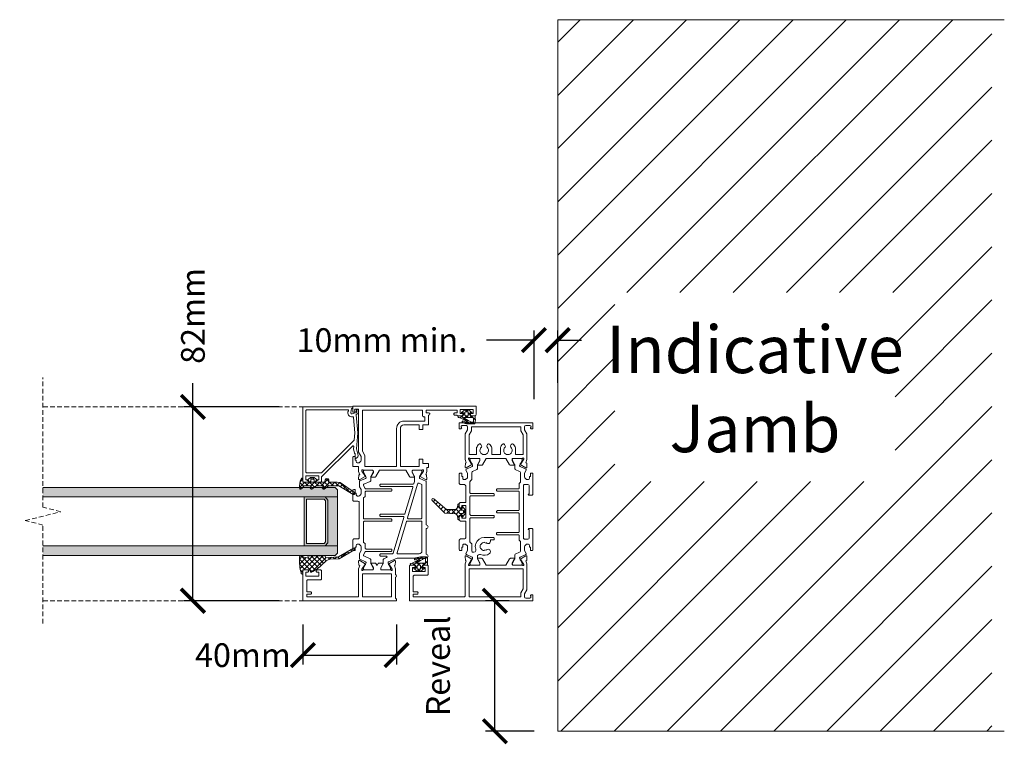
# Model space of a CAD drawing. Units: millimetres. Extents: x 10901 to 16378, y -7597 to -4358.
# Drawn here: x 15155 to 15570, y -7597 to -7292 of the extents above; entities that cross this region are included whole.
import ezdxf

# ---------------------------------------------------------------- set-up
doc = ezdxf.new("R2010")
doc.units = ezdxf.units.MM
doc.linetypes.add('Dash', pattern=[3, 2, -1])
doc.layers.get('0').update_dxf_attribs({"lineweight": 18})
doc.layers.add('ODC Product', color=7, linetype='Continuous', lineweight=15)
doc.layers.add('Z-060-M_DETAIL', color=7, linetype='Continuous', lineweight=13)
doc.styles.add('DIMENSIONS', font='arial.ttf', dxfattribs={"height": 25})
doc.dimstyles.new('ODC Standard Products', dxfattribs={"dimscale": 20, "dimtxt": 0.5, "dimasz": 0.5, "dimexe": 0.2, "dimexo": 0.5, "dimgap": 0.5, "dimtad": 0, "dimdec": 0, "dimrnd": 1, "dimdsep": 46, "dimtxsty": 'Standard', "dimblk": 'ARCHTICK', "dimcen": 0.59, "dimclrd": 256, "dimclre": 256, "dimclrt": 256, "dimadec": 0, "dimazin": 2, "dimtfac": 1, "dimtdec": 0, "dimtofl": 0, "dimtmove": 2, "dimatfit": 3, "dimfxl": 1, "dimtolj": 1, "dimtzin": 0, "dimarcsym": 0})

# ---------------------------------------------------------------- blocks, each defined once
blk = doc.blocks.new('SUK_DF1401', base_point=(-43.4, 33.4))
at = {"color": 7, "linetype": 'Continuous'}
for points in [[(-43.4, 85.441), (-43.4, 33.441), (-40.95, 33.441), (-40.95, 34.141, 0.681876), (-41.469964, 34.345, -0.681861), (-42.25, 34.651075), (-42.25, 36.440997, -0.414214), (-41.75, 36.940997), (-40.528714, 36.940997), (-38.79667, 35.941), (-27.894104, 35.941), (-26.557017, 36.375446), (-26.433263, 35.994573), (-24.734388, 35.935247, 0.087489), (-24.631213, 35.949747, 0.414214), (-24.438601, 36.327769, 0.05494), (-24.465638, 36.38768), (-25.861603, 38.750144, 0.35128), (-26.095593, 38.838611, 0.414219), (-26.224, 38.586593), (-26.193097, 38.491486), (-28.1, 37.240979), (-28.299995, 37.240976, -0.414219), (-28.6, 37.540976, -0.317837), (-28.4, 37.823818), (-28.4, 41.840979, -0.414208), (-28.100005, 42.140979), (-27.458798, 42.14099), (-25.9, 41.241018, 0.414208), (-25.7, 41.041021, 0.414214), (-25.5, 41.241021), (-25.5, 42.79979, 0.267962), (-25.75002, 43.232814), (-28.4, 44.762781), (-28.4, 53.11922), (-25.75, 54.649198, 0.267958), (-25.5, 55.082227), (-25.5, 56.640979, 0.414214), (-25.7, 56.840979, 0.414208), (-25.9, 56.640983), (-27.458798, 55.74101), (-28.100005, 55.741021, -0.414208), (-28.4, 56.041021), (-28.4, 60.058182, -0.317837), (-28.6, 60.341025, -0.414219), (-28.299995, 60.641025), (-28.1, 60.641021), (-26.193097, 59.390515), (-26.224, 59.295408, 0.414219), (-26.095593, 59.04339, 0.35128), (-25.861603, 59.131857), (-24.465638, 61.494321, 0.05494), (-24.438601, 61.554231, 0.414214), (-24.631213, 61.932253, 0.087489), (-24.734388, 61.946754), (-26.433263, 61.887428), (-26.557017, 61.506554), (-27.894104, 61.941), (-41.3, 61.941, -0.414214), (-41.8, 62.441), (-41.8, 83.841), (-40.6, 83.841), (-40.6, 82.341, 0.414214), (-40.1, 81.841, 0.414214), (-39.6, 82.341), (-39.6, 83.841), (-33.1, 83.841, -0.414214), (-32.6, 83.341), (-32.6, 78.041, 0.414214), (-32.1, 77.541), (-28.9, 77.541, 0.414214), (-28.4, 78.041), (-28.4, 79.391, 0.414214), (-28.9, 79.891, 0.414214), (-29.4, 79.391), (-29.4, 78.791), (-31.1, 78.791), (-31.1, 84.191), (-29.4, 84.191), (-29.4, 83.591, 0.414214), (-28.9, 83.091, 0.414214), (-28.4, 83.591), (-28.4, 84.941, 0.414214), (-28.9, 85.441), (-43.4, 85.441)], [(-3.5, 61.741017), (-8.3, 61.741017, -0.414237), (-8.6, 62.041041), (-8.6, 63.14105, -0.414214), (-8.3, 63.44105), (-8, 63.44105, 0.414217), (-7.5, 63.941055, 0.41421), (-8, 64.44105), (-9.3, 64.44105, 0.414214), (-9.8, 63.94105), (-9.8, 62.041017, -0.414214), (-10.1, 61.741017), (-16.847506, 61.741017, -0.414214), (-17.347506, 62.241017), (-17.347506, 63.941055, 0.414214), (-17.847506, 64.441055), (-21.850006, 64.441055, 0.414214), (-22.250006, 64.041055), (-22.250005, 63.441017), (-20.74603, 63.441017), (-20.74603, 62.941017), (-20.052501, 62.941017, -0.414214), (-19.552501, 62.441017), (-19.552501, 61.954255, -0.176337), (-19.669491, 61.632846), (-20.100136, 61.119623, -0.221705), (-20.483179, 60.941017), (-22.250006, 60.941023), (-23.468557, 61.644554), (-23.648126, 61.644554, 0.296214), (-23.922189, 61.466575), (-25.011921, 59.018996, -0.296213), (-25.285985, 58.841017), (-25.405256, 58.841017, -0.131652), (-26.005256, 59.001787), (-26.6, 59.345162), (-27.562436, 59.900825, 0.131652), (-27.712436, 59.941017), (-28, 59.941017, 0.414214), (-28.4, 59.541017), (-28.4, 56.141017, 0.414214), (-28, 55.741017), (-27.712436, 55.741017, 0.131652), (-27.562436, 55.781209), (-26.6, 56.336872), (-26.005256, 56.680248, -0.131652), (-25.405256, 56.841017), (-24.856576, 56.841017, -0.540573), (-23.940058, 55.441024, 0.270044), (-23.503115, 51.69105, 0.236068), (-22.703115, 51.29105, 0.414214), (-21.703115, 52.29105, 0.162278), (-21.903115, 52.89105, -0.029985), (-22.01866, 53.06605), (-21.888756, 53.14105, -0.131652), (-22.103115, 53.94105), (-22.253115, 53.94105, -0.131652), (-22.01866, 54.81605), (-21.888756, 54.74105, -0.131652), (-21.303115, 55.32669), (-21.378115, 55.456594, -0.267949), (-19.628115, 55.456594), (-19.703115, 55.32669, -0.131652), (-19.117475, 54.74105), (-18.987571, 54.81605, -0.131652), (-18.753115, 53.94105), (-18.903115, 53.94105, -0.131652), (-19.117475, 53.14105), (-18.987571, 53.06605, -0.029985), (-19.103115, 52.89105, 0.162278), (-19.303115, 52.29105, 0.414214), (-18.303115, 51.29105), (-17.753115, 51.29105), (-17.753115, 50.041153, 0.414214), (-17.453115, 49.741153), (-17.053115, 49.741153, 0.414214), (-16.753115, 50.041153), (-16.753115, 53.94105, 0.318982), (-19.267821, 57.481748, 0.164342), (-21.66801, 57.50553, -0.645825), (-22.896931, 58.851986, -0.291682), (-22.443614, 59.141023), (-19.550547, 59.141014, 0.221696), (-19.320733, 59.248178), (-18.829292, 59.833854, -0.221714), (-18.599456, 59.941017), (-8.7, 59.941017, -0.414214), (-8.4, 59.641017), (-8.4, 50.041153, 0.414214), (-8.1, 49.741153), (-7.7, 49.741153, 0.414214), (-7.4, 50.041153), (-7.4, 59.641017, -0.414237), (-7.099976, 59.941017), (0.503115, 59.941017, -0.414214), (0.803115, 59.641017), (0.803115, 50.041153, 0.414237), (1.103139, 49.741153), (1.503115, 49.741153, 0.414214), (1.803115, 50.041153), (1.803115, 59.641017, -0.414214), (2.103115, 59.941017), (6.799479, 59.941017, -0.221695), (7.029292, 59.833854), (7.520733, 59.248178, 0.221696), (7.750547, 59.141014), (10.643614, 59.141023, -0.296214), (11.100388, 58.844392), (11.913106, 57.018996, 0.296214), (12.18717, 56.841017), (13.605256, 56.841017, -0.131652), (14.205256, 56.680248), (15.762436, 55.781209, 0.131652), (15.912436, 55.741017), (16.2, 55.741017, 0.414214), (16.6, 56.141017), (16.6, 59.541017, 0.414214), (16.2, 59.941017), (15.912436, 59.941017, 0.131671), (15.762417, 59.900814), (14.205256, 59.001787, -0.131655), (13.605243, 58.841017), (13.485985, 58.841017, -0.296214), (13.211921, 59.018996), (12.122189, 61.466575, 0.296226), (11.848112, 61.644554), (11.668557, 61.644554), (10.450006, 60.941023), (8.68316, 60.941017, -0.221696), (8.300136, 61.119623), (7.869479, 61.632861, -0.176327), (7.752501, 61.954255), (7.752501, 62.441017, -0.414214), (8.252501, 62.941017), (8.94603, 62.941017), (8.94603, 63.441017), (10.450005, 63.441017), (10.450006, 64.041055, 0.414214), (10.050006, 64.441055), (6.047506, 64.441055, 0.414214), (5.547506, 63.941055), (5.547506, 62.241017, -0.414214), (5.047506, 61.741017), (-1.7, 61.741017, -0.414237), (-2, 62.041041), (-2, 63.941055, 0.414214), (-2.5, 64.441055), (-3.8, 64.441055, 0.414214), (-4.3, 63.941055, 0.414214), (-3.8, 63.441055), (-3.5, 63.441055, -0.414214), (-3.2, 63.141055), (-3.2, 62.041017, -0.414214), (-3.5, 61.741017)], [(31.6, 33.441), (31.6, 64.441), (29.149999, 64.441), (29.149999, 63.740943, 0.414214), (29.449999, 63.440943, 0.208759), (29.669999, 63.536982, -0.208759), (29.999999, 63.681041, -0.414214), (30.449999, 63.231041), (30.449999, 61.441004, -0.414214), (29.949999, 60.941004), (28.728714, 60.941004), (26.99667, 61.941), (16.094104, 61.941), (14.757017, 61.506554), (14.633263, 61.887428), (12.934388, 61.946754, 0.087489), (12.831213, 61.932253, 0.414214), (12.638601, 61.554231, 0.05494), (12.665638, 61.494321), (14.061603, 59.131857, 0.35128), (14.295593, 59.04339, 0.414219), (14.424, 59.295408), (14.393097, 59.390515), (16.3, 60.641021), (16.499995, 60.641025, -0.414219), (16.8, 60.341025, -0.317837), (16.6, 60.058182), (16.6, 56.041021, -0.414208), (16.300005, 55.741021), (15.658798, 55.74101), (14.1, 56.640983, 0.414208), (13.9, 56.840979, 0.414214), (13.7, 56.640979), (13.7, 55.08221, 0.267949), (13.95, 54.649198), (16.6, 53.11922), (16.6, 44.762781), (13.95, 43.232803, 0.267949), (13.7, 42.79979), (13.7, 41.241021, 0.414214), (13.9, 41.041021, 0.414208), (14.1, 41.241018), (15.658798, 42.14099), (16.300005, 42.140979, -0.414232), (16.6, 41.840955), (16.6, 37.823818, -0.317837), (16.8, 37.540976, -0.414219), (16.499995, 37.240976), (16.3, 37.240979), (14.393097, 38.491486), (14.424, 38.586593, 0.414219), (14.295593, 38.838611, 0.35128), (14.061603, 38.750144), (12.665638, 36.38768, 0.05494), (12.638601, 36.327769, 0.414214), (12.831213, 35.949747, 0.087489), (12.934388, 35.935247), (14.633263, 35.994573), (14.757017, 36.375446), (16.094104, 35.941), (26.99667, 35.941), (28.728714, 36.940997), (29.950004, 36.940997, -0.414214), (30.450004, 36.440995), (30.449999, 34.650903, -0.414213), (29.999999, 34.200903, -0.208759), (29.669999, 34.344962, 0.208759), (29.449999, 34.441001, 0.414214), (29.149999, 34.141001), (29.149999, 33.441), (31.6, 33.441)], [(30, 59.341001), (30, 38.540999), (28.3, 38.540999), (26.567951, 37.541), (18.2, 37.541), (18.2, 40.741), (21.148913, 40.741, 0.133082), (22.607288, 41.758788, 0.465926), (22.473863, 42.512715), (21.944222, 42.818503, 0.351391), (21.325913, 42.723645, -2.56779), (21.325913, 45.158356, 0.351391), (21.944222, 45.063498), (22.473863, 45.369286, 0.465926), (22.607288, 46.123212, 0.133082), (21.148913, 47.141), (18.2, 47.141), (18.2, 50.741), (21.148913, 50.741, 0.133082), (22.607288, 51.758788, 0.465926), (22.473863, 52.512715), (21.944222, 52.818503, 0.351391), (21.325913, 52.723645, -2.56779), (21.325913, 55.158356, 0.351391), (21.944222, 55.063498), (22.473863, 55.369286, 0.465926), (22.607288, 56.123212, 0.133082), (21.148913, 57.141), (18.2, 57.141), (18.2, 60.341), (26.567951, 60.341), (28.3, 59.341001), (30, 59.341001)], [(-16.9, 37.4), (5.1, 37.4, -0.414214), (5.6, 36.9), (5.6, 35.497021, -0.382573), (5.154503, 35), (1.6, 35), (1.6, 35.15, 0.414214), (1.35, 35.4, 0.414083), (1.1, 35.150111), (1.1, 33.9, 0.414214), (1.6, 33.4), (10.050006, 33.4, 0.414214), (10.450006, 33.8), (10.450005, 34.400038), (8.94603, 34.400038), (8.94603, 34.900038), (8.252501, 34.900038, -0.414214), (7.752501, 35.400038), (7.752501, 35.8868, -0.176337), (7.869491, 36.208209), (8.300137, 36.721432, -0.221559), (8.682899, 36.900038), (10.450006, 36.900032), (11.668557, 36.196501), (11.848126, 36.196501, 0.296214), (12.122189, 36.37448), (13.211921, 38.822059, -0.296214), (13.485985, 39.000038), (13.605256, 39.000038, -0.131652), (14.205256, 38.839268), (14.8, 38.495893), (15.762436, 37.94023, 0.131652), (15.912436, 37.900038), (16.2, 37.900038, 0.414214), (16.6, 38.300038), (16.6, 41.700038, 0.414214), (16.2, 42.100038), (15.912436, 42.100038, 0.131652), (15.762436, 42.059846), (14.8, 41.504183), (14.205256, 41.160807, -0.131655), (13.605243, 41.000038), (12.18717, 41.000038, 0.296225), (11.913101, 40.822048), (11.100388, 38.996664, -0.296214), (10.643614, 38.700032), (6.602652, 38.70004), (6.102704, 39.199965), (4.103114, 39.19998, -0.414235), (3.803115, 39.500003), (3.803115, 48.40024, 0.414237), (3.503092, 48.70024), (3.103115, 48.70024, 0.414214), (2.803115, 48.40024), (2.803115, 39.499988, -0.414215), (2.503114, 39.199988), (-5.100001, 39.200026, -0.414212), (-5.4, 39.500026), (-5.4, 48.40024, 0.414237), (-5.700024, 48.70024), (-6.1, 48.70024, 0.414214), (-6.4, 48.40024), (-6.4, 39.500032, -0.414214), (-6.7, 39.200032), (-14.303115, 39.200032, -0.414237), (-14.603115, 39.500055), (-14.603115, 48.40024, 0.414237), (-14.903139, 48.70024), (-15.303115, 48.70024, 0.414214), (-15.603115, 48.40024), (-15.603115, 39.499978, -0.414215), (-15.903117, 39.199978), (-17.899961, 39.200001), (-18.403115, 38.70004), (-22.443614, 38.700032, -0.296214), (-22.900388, 38.996664), (-23.713106, 40.822059, 0.296214), (-23.98717, 41.000038), (-25.405256, 41.000038, -0.131652), (-26.005256, 41.160807), (-27.562436, 42.059846, 0.131652), (-27.712436, 42.100038), (-28, 42.100038, 0.414214), (-28.4, 41.700038), (-28.4, 38.300038, 0.414214), (-28, 37.900038), (-27.712436, 37.900038, 0.131665), (-27.562423, 37.940238), (-26.005256, 38.839268, -0.131652), (-25.405256, 39.000038), (-25.285985, 39.000038, -0.296214), (-25.011921, 38.822059), (-23.922189, 36.37448, 0.296237), (-23.648099, 36.196501), (-23.468557, 36.196501), (-22.250006, 36.900032), (-20.48316, 36.900038, -0.221706), (-20.100124, 36.721417), (-19.669479, 36.208194, -0.176327), (-19.552501, 35.8868), (-19.552501, 35.400038, -0.414214), (-20.052501, 34.900038), (-20.74603, 34.900038), (-20.74603, 34.400038), (-22.250005, 34.400038), (-22.250006, 33.8, 0.414214), (-21.850006, 33.4), (-16.73415, 33.4), (-13.4, 33.4, 0.414214), (-12.9, 33.9), (-12.9, 35.150111, 0.999778), (-13.4, 35.15), (-13.4, 35), (-16.954503, 35, -0.382573), (-17.4, 35.497021), (-17.4, 36.9, -0.414214), (-16.9, 37.4)]]:
    blk.add_lwpolyline(points, format="xyb", close=True, dxfattribs=at)
blk.add_lwpolyline([(-41.8, 38.540999), (-41.8, 60.341), (-30, 60.341), (-30, 37.541), (-38.367951, 37.541), (-40.1, 38.540999), (-41.8, 38.540999)], close=True, dxfattribs=at)
blk = doc.blocks.new('SUK_DF1430', base_point=(-17.999995, -20.199871))
at = {"color": 7, "linetype": 'Continuous'}
for points in [[(-17.999995, 52.799997), (-17.999995, 13.299917), (-17.499994, 13.299919, 0.414221), (-16.999995, 13.799933), (-7.999995, 13.799933, 0.999982), (-6.999995, 13.799933), (-4.494099, 13.799933), (-3.157012, 14.234379), (-3.033259, 13.853505), (-1.334383, 13.794179, 0.087489), (-1.231208, 13.80868, 0.414214), (-1.038596, 14.186702, 0.05494), (-1.065633, 14.246612), (-2.461598, 16.609076, 0.35128), (-2.695588, 16.697544, 0.414219), (-2.823995, 16.445525), (-2.793093, 16.350418), (-4.699995, 15.099912), (-4.89999, 15.099908, -0.414219), (-5.199995, 15.399908, -0.317837), (-4.999995, 15.682751), (-4.999995, 19.699912, -0.414208), (-4.7, 19.999912), (-4.058793, 19.999923), (-2.499995, 19.09995, 0.414208), (-2.299995, 18.899954, 0.414214), (-2.099995, 19.099954), (-2.099995, 20.658723, 0.267949), (-2.349995, 21.091735), (-3.143672, 21.549965), (-2.349995, 22.008195, 0.267949), (-2.099995, 22.441207), (-2.099995, 23.999976, 0.414214), (-2.299995, 24.199976, 0.414208), (-2.499995, 23.99998), (-4.058793, 23.100007), (-4.7, 23.100018, -0.414208), (-4.999995, 23.400018), (-4.999995, 27.417179, -0.317837), (-5.199995, 27.700022, -0.414219), (-4.89999, 28.000022), (-4.699995, 28.000018), (-2.793093, 26.749512), (-2.823995, 26.654405, 0.414219), (-2.695588, 26.402387, 0.35128), (-2.461598, 26.490854), (-1.065633, 28.853318, 0.05494), (-1.038596, 28.913228, 0.414214), (-1.231208, 29.29125, 0.087489), (-1.334383, 29.305751), (-3.033259, 29.246425), (-3.157012, 28.865551), (-4.494099, 29.299997), (-16.399995, 29.299997), (-16.399995, 51.199997), (-15.199995, 51.199997), (-15.199995, 49.699997, 0.414214), (-14.699995, 49.199997, 0.414214), (-14.199995, 49.699997), (-14.199995, 51.199997), (-9.699995, 51.199997, -0.414214), (-9.199995, 50.699997), (-9.199995, 45.399997, 0.414214), (-8.699995, 44.899997), (-5.499995, 44.899997, 0.414214), (-4.999995, 45.399997), (-4.999995, 46.749997, 0.414214), (-5.499995, 47.249997, 0.414214), (-5.999995, 46.749997), (-5.999995, 46.149997), (-7.699995, 46.149997), (-7.699995, 51.549997), (-5.999995, 51.549997), (-5.999995, 50.949997, 0.414214), (-5.499995, 50.449997, 0.414214), (-4.999995, 50.949997), (-4.999995, 52.299997, 0.414214), (-5.499995, 52.799997), (-17.999995, 52.799997)], [(23.44751, 29.100015), (8.552499, 29.100015, -0.414214), (8.052499, 29.600015), (8.052499, 31.300053, 0.414214), (7.552499, 31.800053), (3.549999, 31.800053, 0.414214), (3.149999, 31.400053), (3.15, 30.800015), (4.653975, 30.800015), (4.653975, 30.300015), (5.347504, 30.300015, -0.414214), (5.847504, 29.800015), (5.847504, 29.313253, -0.176327), (5.730526, 28.991859), (5.299868, 28.478621, -0.221696), (4.916844, 28.300015), (3.149999, 28.300021), (1.931448, 29.003552), (-0.248121, 29.003552, 0.296214), (-0.522184, 28.825573), (-1.611917, 26.377994, -0.296213), (-1.88598, 26.200015), (-2.005251, 26.200015, -0.131652), (-2.605251, 26.360785), (-3.199995, 26.70416), (-4.162431, 27.259823, 0.131652), (-4.312431, 27.300015), (-4.599995, 27.300015, 0.414214), (-4.999995, 26.900015), (-4.999995, 23.500015, 0.414214), (-4.599995, 23.100015), (-4.312431, 23.100015, 0.131652), (-4.162431, 23.140207), (-3.199995, 23.69587), (-2.605251, 24.039246, -0.131652), (-2.005251, 24.200015), (-0.587165, 24.200015, 0.296214), (-0.313102, 24.377994), (0.912507, 27.130757, -0.445229), (1.336571, 27.268544), (2.65, 26.510235, -0.267949), (2.8, 26.250428), (2.8, 15.601102, 0.414214), (3.1, 15.301102), (3.5, 15.301102, 0.414214), (3.8, 15.601102), (3.8, 26.200015, -0.414214), (4.1, 26.500015), (5.849458, 26.500012, 0.221696), (6.079272, 26.607176), (6.570713, 27.192852, -0.221709), (6.800543, 27.300015), (15.200005, 27.300015, -0.414214), (15.500005, 27.000015), (15.500005, 15.601102, 0.414214), (15.800005, 15.301102), (16.200005, 15.301102, 0.414214), (16.500005, 15.601102), (16.500005, 27.000015, -0.414214), (16.800005, 27.300015), (25.199484, 27.300015, -0.221695), (25.429297, 27.192852), (25.920738, 26.607176, 0.221696), (26.150552, 26.500012), (27.900009, 26.500015, -0.414214), (28.20001, 26.200015), (28.20001, 15.601102, 0.414214), (28.50001, 15.301102), (28.90001, 15.301102, 0.414214), (29.20001, 15.601102), (29.20001, 26.250428, -0.267949), (29.35001, 26.510235), (30.663439, 27.268544, -0.445229), (31.087502, 27.130757), (32.313111, 24.377994, 0.296214), (32.587175, 24.200015), (34.005261, 24.200015, -0.131652), (34.605261, 24.039246), (36.162441, 23.140207, 0.131652), (36.312441, 23.100015), (36.600005, 23.100015, 0.414214), (37.000005, 23.500015), (37.000005, 26.900015, 0.414214), (36.600005, 27.300015), (36.312441, 27.300015, 0.131652), (36.162441, 27.259823), (34.605261, 26.360785, -0.131652), (34.005261, 26.200015), (33.88599, 26.200015, -0.296214), (33.611926, 26.377994), (32.522194, 28.825573, 0.296214), (32.24813, 29.003552), (30.068562, 29.003552), (28.850011, 28.300021), (27.083165, 28.300015, -0.221696), (26.700141, 28.478621), (26.269484, 28.991859, -0.176327), (26.152506, 29.313253), (26.152506, 29.800015, -0.414214), (26.652506, 30.300015), (27.346035, 30.300015), (27.346035, 30.800015), (28.85001, 30.800015), (28.850011, 31.400053, 0.414214), (28.450011, 31.800053), (24.44751, 31.800053, 0.414214), (23.94751, 31.300053), (23.94751, 29.600015, -0.414214), (23.44751, 29.100015)], [(64.000005, -20.199871), (64.000005, 31.80013), (61.550004, 31.800129), (61.550004, 31.100129, 0.68194), (62.070004, 30.896168, -0.68194), (62.850004, 30.590227), (62.850004, 30.300185), (62.850004, 29.300132), (44.582049, 29.300132), (42.850005, 28.300135), (41.123382, 28.300129, -0.221696), (40.663754, 28.514457), (40.266979, 28.987314, -0.176327), (40.150001, 29.308708), (40.150001, 29.800129, -0.414214), (40.650001, 30.300129), (41.346029, 30.300129), (41.346029, 30.800129), (42.850004, 30.800129), (42.850005, 31.400128, 0.414214), (42.450005, 31.800129), (38.600005, 31.800129), (38.600005, 29.300007), (36.494119, 29.300007), (35.157042, 28.865564), (35.033268, 29.246502), (33.334393, 29.305828, 0.592592), (33.065707, 28.853287), (34.454243, 26.503395, 0.367185), (34.692925, 26.403226, 0.414219), (34.82327, 26.654247), (34.793102, 26.749589), (36.700005, 28.000096), (36.9, 28.0001, -0.414219), (37.200005, 27.7001, -0.317837), (37.000005, 27.417257), (37.000005, 23.400096, -0.414208), (36.70001, 23.100096), (36.058803, 23.100084), (34.500005, 24.000057, 0.414208), (34.300005, 24.200053, 0.414214), (34.100005, 24.000053), (34.100005, 22.441211, 0.267949), (34.350005, 22.008198), (37.000005, 20.47822), (37.000005, 9.422009), (34.350005, 7.892031, 0.267949), (34.100005, 7.459019), (34.100005, 5.900176, 0.414214), (34.300005, 5.700176, 0.414208), (34.500005, 5.900173), (36.058803, 6.800145), (36.70001, 6.800134, -0.414208), (37.000005, 6.500134), (37.000005, 2.482973, -0.317837), (37.200005, 2.20013, -0.414219), (36.9, 1.90013), (36.700005, 1.900134), (34.793102, 3.15064), (34.82327, 3.245983, 0.414219), (34.692925, 3.497004, 0.367185), (34.454243, 3.396835), (33.065707, 1.046942, 0.592592), (33.334393, 0.594401), (35.033268, 0.653727), (35.157045, 1.034672), (36.49412, 0.60023), (38.250005, 0.60023), (38.250005, -0.199871), (39.850005, -0.199871), (39.850005, 2.200129), (41.725005, 2.200129), (41.725005, 3.800129), (38.600005, 3.800129), (38.600005, 11.700129), (54.650005, 11.700129, -0.414214), (56.150005, 10.200129), (56.150005, 3.800129), (54.275005, 3.800129), (54.275005, 2.200129), (56.150005, 2.200129), (56.150005, -0.199871), (57.750005, -0.199871), (60.200005, -0.199871, 0.41417), (60.700005, -0.699797, 0.414214), (61.200005, -0.199797), (61.200005, 0.800203), (62.400005, 0.800203), (62.400005, -12.299871), (61.200005, -12.299871), (61.200005, -11.299871, 0.414214), (60.700005, -10.799871, 0.414214), (60.200005, -11.299871), (60.200005, -12.299871), (60.000005, -12.299871), (60.000005, -14.149871, 1), (61.000005, -14.149871), (61.000005, -13.549871), (62.600005, -13.549871), (62.600005, -18.949871), (61.000005, -18.949871), (61.000005, -18.349871, 1), (60.000005, -18.349871), (60.000005, -19.699871, 0.414214), (60.500005, -20.199871), (64.000005, -20.199871)], [(62.400005, 27.700129), (62.400005, 2.400203), (60.100005, 2.400203, 0.414214), (59.600005, 1.900203), (59.600005, 1.400129), (57.750005, 1.400129), (57.750005, 10.200129, 0.414214), (54.650005, 13.300129), (38.600005, 13.300129), (38.600005, 26.700116), (43.278723, 26.700136), (45.010762, 27.700129), (62.400005, 27.700129)], [(14, 0.800139), (32.205183, 0.800139, 0.296213), (32.479246, 0.978118), (33.611926, 3.52216, -0.296213), (33.88599, 3.700139), (34.005261, 3.700139, -0.131652), (34.605261, 3.53937), (35.200005, 3.195994), (36.162441, 2.640332, 0.131652), (36.312441, 2.600139), (36.600005, 2.600139, 0.414214), (37.000005, 3.000139), (37.000005, 6.400139, 0.414214), (36.600005, 6.800139), (36.312441, 6.800139, 0.131652), (36.162441, 6.759947), (35.200005, 6.204284), (34.605261, 5.860909, -0.131652), (34.005261, 5.700139), (32.296385, 5.700139), (31.41422, 5.963403, -0.331606), (31.20001, 6.250874), (31.20001, 20.001124, 0.414214), (30.90001, 20.301124), (30.50001, 20.301124, 0.414214), (30.20001, 20.001124), (30.20001, 6.72836, -0.501945), (29.81422, 6.440888), (18.714215, 9.753443, -0.331606), (18.500005, 10.040915), (18.500005, 20.001124, 0.414224), (18.199995, 20.301124), (17.800005, 20.301124, 0.414214), (17.500005, 20.001124), (17.500005, 10.5184, -0.501945), (17.114215, 10.230929), (2.01421, 14.737197, -0.331606), (1.8, 15.024669), (1.8, 20.001124, 0.414214), (1.5, 20.301124), (1.1, 20.301124, 0.414214), (0.8, 20.001124), (0.8, 17.633259, -0.414214), (0.5, 17.333259, -0.296214), (0.225936, 17.511238), (-0.313102, 18.721937, 0.296214), (-0.587165, 18.899916), (-2.005251, 18.899916, -0.131652), (-2.605251, 19.060686), (-4.162431, 19.959724, 0.131652), (-4.312431, 19.999916), (-4.599995, 19.999916, 0.414214), (-4.999995, 19.599916), (-4.999995, 16.199916, 0.414214), (-4.599995, 15.799916), (-4.312431, 15.799916, 0.131652), (-4.162431, 15.840108), (-2.605251, 16.739147, -0.131652), (-2.005251, 16.899916), (-1.88598, 16.899916, -0.296214), (-1.611917, 16.721937), (0, 13.101513), (0, 0.8, 0.414214), (0.8, 0, 0.414265), (1.6, 0.800139), (12.4, 0.800139, 0.414265), (13.2, 0, 0.414265), (14, 0.800139)], [(15.512137, 2.688007, -0.198912), (15.300005, 2.600139), (3, 2.600139, -0.414214), (1.8, 3.800139), (1.8, 12.833151, -0.501945), (2.18579, 13.120623), (15.385795, 9.181368, -0.331606), (15.600005, 8.893896), (15.600005, 2.900139, -0.198912), (15.512137, 2.688007)], [(30.688954, 2.600139), (16.900005, 2.600139, -0.198912), (16.687873, 2.688007, -0.198912), (16.600005, 2.900139), (16.600005, 8.416411, -0.501945), (16.985795, 8.703883), (31.22068, 4.45579, -0.452481), (31.534469, 3.773302), (31.144213, 2.896771, -0.296213), (30.688954, 2.600139), (30.616096, 2.600139), (30.688954, 2.600139)]]:
    blk.add_lwpolyline(points, format="xyb", close=True, dxfattribs=at)
blk.add_lwpolyline([(-16.399995, 15.399933), (-16.399995, 27.699997), (-6.599995, 27.699997), (-6.599995, 15.399933), (-16.399995, 15.399933)], close=True, dxfattribs=at)
blk = doc.blocks.new('SUK_DFC1511', base_point=(43.850559, 37.600056))
at = {"color": 7, "linetype": 'Continuous'}
for p, q in [((44.43202, 50.327422), (45.172213, 51.067615)), ((44.442061, 51.683587), (49.946137, 46.179511)), ((45.40231, 49.176392), (46.228523, 50.002605)), ((46.3726, 48.025362), (47.284834, 48.937595)), ((47.34289, 46.874332), (48.341144, 47.872585)), ((48.313181, 45.723302), (49.397454, 46.807575)), ((48.382949, 41.550429), (50.094357, 43.261837)), ((48.440193, 45.564136), (50.101341, 43.902988)), ((48.440193, 43.728993), (50.010828, 45.299628)), ((48.440193, 43.442815), (50.078483, 41.804525)), ((50.078483, 41.804525), (50.326469, 41.556539)), ((50.094357, 43.261837), (50.15611, 43.32359)), ((50.101341, 43.902988), (50.114477, 43.889851)), ((46.87206, 40.768308), (47.540311, 40.100056)), ((46.932576, 40.100056), (47.773675, 40.941155)), ((47.49559, 38.54175), (48.717857, 39.764017)), ((47.917857, 39.72251), (48.717857, 38.92251)), ((48.331391, 41.430297), (49.661632, 40.100056)), ((48.675216, 37.600056), (49.475216, 38.400056)), ((49.053896, 40.100056), (50.070996, 41.117155)), ((49.240311, 38.400056), (50.040311, 37.600056)), ((50.070996, 41.117155), (50.384068, 41.430228)), ((50.117857, 39.042697), (50.917857, 39.842697)), ((50.117857, 39.643831), (51.274774, 38.486914)), ((50.912188, 40.97082), (51.782952, 40.100056)), ((51.175216, 40.100056), (51.861484, 40.786323))]:
    blk.add_line(p, q, dxfattribs=at)
for points in [[(50.26563, 41.833966), (49.940193, 46.260367), (44.697105, 51.546636, 0.960349), (43.967103, 50.878941), (48.440193, 45.572631), (48.440193, 41.883911, -0.36397), (47.613841, 40.899104), (46.331033, 40.67291, 0.36397), (45.917857, 40.180506), (45.917857, 40.100056), (47.917857, 40.100056), (47.917857, 39.100056), (47.279029, 38.928882, 0.606815), (47.240632, 38.755685), (48.617857, 37.600056), (50.217857, 37.600056), (51.595083, 38.755685, 0.606815), (51.556686, 38.928882), (50.917857, 39.100056), (50.917857, 40.100056), (52.917857, 40.100056), (52.917857, 40.180506, 0.36397), (52.504681, 40.67291), (51.08929, 40.922482, -0.343328), (50.26563, 41.833966)], [(50.059278, 40.041477, -0.198912), (50.117857, 39.900056), (50.117857, 38.600056, -0.414214), (49.917857, 38.400056), (48.917857, 38.400056, -0.414214), (48.717857, 38.600056), (48.717857, 39.900056, -0.414214), (48.917857, 40.100056), (49.917857, 40.100056, -0.198912), (50.059278, 40.041477)]]:
    blk.add_lwpolyline(points, format="xyb", close=True, dxfattribs=at)
blk = doc.blocks.new('SUK_DFC1200', base_point=(-3.462977, -3.696133))
at = {"color": 7, "linetype": 'Continuous'}
for p, q in [((-3.46046, 3.06911), (-2.952114, 3.577456)), ((-3.46046, 0.947789), (-2.600337, 1.807913)), ((-3.46046, 1.09402), (-2.735378, 0.368938)), ((-3.458037, 3.212917), (-2.753247, 2.508127)), ((-2.322304, -0.035375), (-1.856027, 0.430903)), ((-1.740412, 3.616612), (-0.892667, 2.768867)), ((-1.6097, 2.79855), (-0.816123, 3.592127)), ((-0.827631, 2.703831), (0.002219, 1.873981)), ((-0.797781, 1.489148), (0.002219, 2.289148)), ((-0.797781, 0.552661), (0.002219, -0.247339)), ((-0.797781, -0.632172), (0.002219, 0.167828)), ((0.420479, 1.455721), (1.220479, 0.655721)), ((0.490112, 0.655721), (1.629809, 1.795418)), ((1.702219, -0.253492), (2.502219, 0.546508)), ((1.702219, 0.173981), (2.502219, -0.626019)), ((-3.208978, -0.922048), (-2.633433, -0.346503)), ((-2.84068, -1.647081), (-2.556662, -1.931099)), ((-2.314531, -0.05191), (0.002219, -2.368659)), ((-1.610833, -1.445224), (-1.081829, -0.91622)), ((-0.840031, -2.795742), (0.002219, -1.953492)), ((0.411432, -1.544279), (0.552973, -1.402738)), ((0.499159, -0.744279), (1.221018, -1.466138)), ((0.552973, -1.402738), (1.211432, -0.744279)), ((1.221018, -1.466138), (1.633937, -1.879057))]:
    blk.add_line(p, q, dxfattribs=at)
for points in [[(2.502219, -0.844279), (1.34659, -2.221505, -0.606815), (1.173393, -2.183108), (1.002219, -1.544279), (0.002219, -1.544279), (0.002219, -3.330608, -1.019934), (-0.775939, -3.265248, 0.194784), (-0.984264, -2.544079, -0.034892), (-2.753247, 0.929051, 0.104008), (-2.295203, -1.436329, -1), (-2.692814, -1.85915, -0.171254), (-3.46046, 0.595283), (-3.46046, 3.168955, -0.393072), (-3.089521, 3.567898, -0.039323), (-0.234735, 3.552562, -0.353474), (0.002219, 3.259261), (0.002219, 1.455721), (1.002219, 1.455721), (1.173393, 2.094549, -0.606815), (1.34659, 2.132946), (2.502219, 0.755721), (2.502219, -0.844279)], [(-0.831952, -1.271304, 0.157363), (-0.807213, -1.253104, 0.157363), (-0.797781, -1.223876), (-0.797781, 2.598717, 0.4023), (-0.989614, 2.79855), (-2.553247, 2.79855, 0.414214), (-2.753247, 2.59855), (-2.753247, 2.147832), (-2.535051, 1.662784, -0.060084), (-1.975142, 0.638165), (-0.887758, -1.253906, 0.322718), (-0.831952, -1.271304)], [(0.060798, -0.685701, 0.198912), (0.202219, -0.744279), (1.502219, -0.744279, 0.414214), (1.702219, -0.544279), (1.702219, 0.455721, 0.414214), (1.502219, 0.655721), (0.202219, 0.655721, 0.414214), (0.002219, 0.455721), (0.002219, -0.544279, 0.198912), (0.060798, -0.685701)]]:
    blk.add_lwpolyline(points, format="xyb", close=True, dxfattribs=at)
blk = doc.blocks.new('SUK_DF055', base_point=(0.05, 0))
at = {"color": 7, "linetype": 'Continuous'}
for points in [[(31.8, 2.3), (31.8, 23.299993), (0.55, 23.299993, 0.414214), (0.05, 22.799993), (0.05, 21.449993, 0.414214), (0.55, 20.949993, 0.414214), (1.05, 21.449993), (1.05, 22.049993), (2.75, 22.049993), (2.75, 16.649993), (1.05, 16.649993), (1.05, 17.249993, 0.414214), (0.55, 17.749993, 0.414214), (0.05, 17.249993), (0.05, 15.899993, 0.414214), (0.55, 15.399993), (2.252944, 15.399993), (15.274538, 2.378398, -0.700196), (15.036269, 1.867407), (14.073686, 1.951592), (12.331095, 1.484668, 0.181961), (12.073398, 1.3), (10.24, 1.3, 0.414213), (10.04, 1.1, 0.131652), (10.066795, 1), (10.413205, 0.4, 0.267949), (11.106026, 0), (11.297565, 0), (14.082555, 0.746236), (20.9, 0.15), (28.473853, 0.812626, -0.440011), (28.8, 0.513768), (28.8, 0.3, 0.414214), (29.1, 0), (30.4, 0, 0.414214), (30.9, 0.5), (30.9, 0.6, 0.414214), (30.6, 0.9), (30.5, 0.9), (30.5, 0.7), (29.477653, 0.7), (28.830154, 2.47899, -0.57735), (29.386824, 3.142404), (31.1, 2.840325), (31.1, 2.6, 0.414214), (31.4, 2.3), (31.8, 2.3)], [(30.6, 21.599993), (30.6, 4.382051, -0.57735), (30.15, 4.122243, 0.652033), (27.639802, 2.284291, -0.452688), (27.372973, 1.920896), (20.899981, 1.354582), (17.717039, 1.632954), (3.95, 15.399993), (3.95, 21.599993, -0.414214), (4.45, 22.099993), (30.1, 22.099993, -0.414214), (30.6, 21.599993)]]:
    blk.add_lwpolyline(points, format="xyb", close=True, dxfattribs=at)
blk = doc.blocks.new('SUK_DFC1510', base_point=(79.182143, 113.105325))
at = {"color": 7, "linetype": 'Continuous'}
for p, q in [((76.28376, 113.784249), (77.093803, 114.594293)), ((76.940226, 114.597345), (79.182143, 112.355428)), ((77.399931, 112.7791), (78.993183, 114.372352)), ((77.680856, 110.938705), (79.182143, 112.439992)), ((79.372972, 114.28592), (80.553021, 113.10587)), ((79.847476, 113.105325), (80.63423, 113.892079)), ((76.190248, 109.448097), (76.81992, 110.077769)), ((77.063976, 108.200505), (78.635887, 109.772416)), ((77.582143, 111.834108), (79.611018, 109.805232)), ((77.582143, 110.839992), (77.680856, 110.938705)), ((77.582143, 109.712787), (80.181856, 107.113074)), ((77.582143, 106.597351), (79.390114, 108.405322)), ((78.635887, 109.772416), (79.46861, 110.605139)), ((79.760157, 110.896685), (80.080814, 111.217342)), ((80.382, 109.397208), (81.048678, 110.063887)), ((80.382, 109.034251), (81.14972, 108.26653)), ((76.22437, 104.7066), (79.182143, 101.748826)), ((76.69117, 103.585058), (77.524847, 104.418735)), ((77.302979, 107.870631), (79.182143, 105.991467)), ((77.582143, 104.476031), (79.182143, 106.076031)), ((77.582143, 105.470147), (79.182143, 103.870147)), ((77.582143, 102.35471), (79.182143, 103.95471)), ((77.582143, 100.23339), (79.182143, 101.83339)), ((77.582143, 101.227506), (79.182143, 99.627506)), ((77.582143, 98.11207), (79.182143, 99.71207)), ((79.328741, 103.723549), (80.550366, 102.501923)), ((79.500201, 102.151448), (80.63602, 103.287267)), ((74.802861, 93.211467), (79.100147, 97.508754)), ((76.424851, 96.020837), (77.422616, 95.023072)), ((77.201308, 97.3657), (78.289183, 96.277826)), ((77.582143, 99.106186), (79.105581, 97.582748)), ((74.09548, 91.986247), (74.818838, 91.262888)), ((74.871937, 93.33111), (75.689483, 92.513564)), ((75.648394, 94.675974), (76.556049, 93.768318))]:
    blk.add_line(p, q, dxfattribs=at)
for points in [[(77.582143, 112.616295), (77.582143, 109.502212), (76.981124, 109.990223, 0.876976), (76.261055, 109.308708), (77.582143, 107.485325), (77.582143, 104.372212), (76.981124, 104.860223, 0.876976), (76.261055, 104.178708), (77.582143, 102.355325), (77.582143, 98.025325), (74.020533, 91.856436, 0.96039), (74.866216, 91.321508), (79.095489, 97.445325), (79.182143, 98.625325), (79.182143, 102.355325, 2.414214), (79.182143, 103.605325), (79.182143, 107.605325), (79.682, 107.605), (79.853174, 106.966171, 0.606815), (80.026371, 106.927775), (81.182, 108.305), (81.182, 109.905), (80.026371, 111.282225, 0.606815), (79.853174, 111.243829), (79.682, 110.605), (79.182143, 110.605325), (79.182143, 113.105325), (80.532143, 113.105325, 0.889913), (80.624399, 113.894541, 0.096246), (76.594677, 114.59617, 0.6344), (76.336781, 113.729013), (77.582143, 112.616295)], [(79.182143, 108.605325), (79.182143, 109.605325, -0.414214), (79.382143, 109.805325), (80.182, 109.805, -0.414214), (80.382, 109.605), (80.382, 108.605, -0.414214), (80.182, 108.405), (79.382143, 108.405325, -0.414214), (79.182143, 108.605325)]]:
    blk.add_lwpolyline(points, format="xyb", close=True, dxfattribs=at)
blk = doc.blocks.new('SUK_DFC1203', base_point=(76.736438, 271.277447))
at = {"color": 7, "linetype": 'Continuous'}
for p, q in [((70.70539, 267.043076), (76.118553, 272.45624)), ((70.718097, 264.934464), (76.736438, 270.952804)), ((70.759605, 272.028179), (76.77834, 266.009444)), ((70.963744, 271.544072), (72.204923, 272.78525)), ((71.494555, 269.953562), (74.228695, 272.687702)), ((72.123149, 272.785956), (77.545411, 267.363693)), ((74.353828, 272.676597), (76.736438, 270.293987)), ((76.815798, 272.335947), (77.874298, 271.277447)), ((77.061081, 271.277447), (77.89536, 272.111726)), ((70.700559, 267.844584), (74.906937, 263.638207)), ((70.730805, 262.825851), (76.736438, 268.831484)), ((71.518631, 261.492356), (77.692291, 267.666017)), ((71.66584, 269.000624), (75.896915, 264.769548)), ((70.713421, 265.710402), (73.878028, 262.545795)), ((70.726283, 263.57622), (72.863813, 261.43869)), ((71.23808, 256.969165), (72.09262, 257.823705)), ((71.346278, 258.713584), (72.101003, 257.958859)), ((71.378356, 259.230761), (72.256088, 260.108493)), ((71.470168, 260.711014), (72.231222, 259.94996)), ((69.168139, 252.777903), (71.353779, 254.963544)), ((69.808632, 253.887269), (70.394272, 253.301629)), ((70.585089, 255.232133), (71.170729, 254.646492)), ((71.222387, 256.716154), (71.947186, 255.991355)), ((67.497861, 249.834079), (67.958211, 249.373729)), ((67.880028, 249.368472), (68.456002, 249.944446)), ((68.255717, 251.197543), (68.841358, 250.611902)), ((69.032174, 252.542406), (69.617815, 251.956766))]:
    blk.add_line(p, q, dxfattribs=at)
blk.add_lwpolyline([(77.708044, 267.699495, -0.095065), (74.386224, 263.125705), (73.283166, 261.86699, 0.206087), (72.212114, 259.750247), (71.982795, 256.05303), (68.238822, 249.56828, -0.267949), (67.892412, 249.36828, -0.414214), (67.492412, 249.76828, -0.131652), (67.546002, 249.96828), (71.195968, 256.290207), (71.536438, 261.779453), (71.234107, 261.779453, -0.41245), (70.734116, 262.27644), (70.695251, 268.725329, -0.908116), (71.695192, 268.736254, 0.089158), (70.816895, 271.862013, -0.480974), (71.234184, 272.777447, -0.066926), (78.300193, 272.015543, -0.751487), (78.086438, 271.277447), (76.736438, 271.277447), (76.736438, 268.577447), (77.586438, 268.086699, -0.389526), (77.708044, 267.699495)], format="xyb", close=True, dxfattribs=at)
blk = doc.blocks.new('_ArchTick')
at = {"color": 0, "linetype": 'ByBlock', "const_width": 0.15}
blk.add_lwpolyline([(-0.5, -0.5), (0.5, 0.5)], dxfattribs=at)
blk = doc.blocks.new('*D481')
at = {"layer": 'Defpoints', "color": 0, "transparency": 16777216}
for p in [(15355.58, -7536.72), (15371.58, -7536.72), (15382.08, -7591.72)]:
    blk.add_point(p, dxfattribs=at)
at = {"layer": 'ODC Product', "lineweight": -2, "transparency": 16777216}
for p, q in [((15361.58, -7536.72), (15351.58, -7536.72)), ((15355.58, -7591.72), (15355.58, -7536.72)), ((15372.08, -7591.72), (15351.58, -7591.72))]:
    blk.add_line(p, q, dxfattribs=at)
at = {"layer": 'ODC Product', "lineweight": -2, "transparency": 16777216, "xscale": 10, "yscale": 10, "zscale": 10}
for p, rotation in [((15355.58, -7536.72), 90), ((15355.58, -7591.72), 270)]:
    blk.add_blockref('_ArchTick', p, dxfattribs=dict(at, rotation=rotation))
at = {"layer": 'ODC Product', "transparency": 16777216, "insert": (15331.58, -7564.22), "char_height": 10, "attachment_point": 5, "rotation": 90}
blk.add_mtext('\\A1;Reveal', dxfattribs=at)
blk = doc.blocks.new('*D476')
at = {"layer": 'Defpoints', "color": 0, "transparency": 16777216}
for p in [(15382.08, -7426.82), (15382.08, -7454.88), (15372.08, -7461.72)]:
    blk.add_point(p, dxfattribs=at)
at = {"layer": 'ODC Product', "lineweight": -2, "transparency": 16777216}
for p, q in [((15372.08, -7451.72), (15372.08, -7422.82)), ((15382.08, -7444.88), (15382.08, -7422.82)), ((15372.08, -7426.82), (15352.08, -7426.82)), ((15382.08, -7426.82), (15392.08, -7426.82))]:
    blk.add_line(p, q, dxfattribs=at)
at = {"layer": 'ODC Product', "lineweight": -2, "transparency": 16777216, "xscale": 10, "yscale": 10, "zscale": 10}
blk.add_blockref('_ArchTick', (15372.08, -7426.82), dxfattribs=at)
at = {"layer": 'ODC Product', "lineweight": -2, "transparency": 16777216, "xscale": 10, "yscale": 10, "zscale": 10, "rotation": 180}
blk.add_blockref('_ArchTick', (15382.08, -7426.82), dxfattribs=at)
at = {"layer": 'ODC Product', "transparency": 16777216, "insert": (15307.91, -7426.82), "char_height": 10, "attachment_point": 5}
blk.add_mtext('\\A1;10mm min.', dxfattribs=at)
blk = doc.blocks.new('*D477')
at = {"layer": 'Defpoints', "color": 0, "transparency": 16777216}
for p in [(15274.62, -7454.97), (15228.22, -7536.72), (15274.62, -7536.72)]:
    blk.add_point(p, dxfattribs=at)
at = {"layer": 'ODC Product', "lineweight": -2, "transparency": 16777216}
for p, q in [((15228.22, -7454.97), (15228.22, -7444.97)), ((15264.62, -7454.97), (15224.22, -7454.97)), ((15228.22, -7536.72), (15228.22, -7454.97)), ((15264.62, -7536.72), (15224.22, -7536.72))]:
    blk.add_line(p, q, dxfattribs=at)
at = {"layer": 'ODC Product', "lineweight": -2, "transparency": 16777216, "xscale": 10, "yscale": 10, "zscale": 10}
for p, rotation in [((15228.22, -7454.97), 90), ((15228.22, -7536.72), 270)]:
    blk.add_blockref('_ArchTick', p, dxfattribs=dict(at, rotation=rotation))
at = {"layer": 'ODC Product', "transparency": 16777216, "insert": (15228.22, -7416.64), "char_height": 10, "attachment_point": 5, "rotation": 90}
blk.add_mtext('\\A1;82mm', dxfattribs=at)
blk = doc.blocks.new('*D478')
at = {"layer": 'Defpoints', "color": 0, "transparency": 16777216}
for p in [(15274.62, -7536.72), (15314.12, -7536.72), (15314.12, -7559.66)]:
    blk.add_point(p, dxfattribs=at)
at = {"layer": 'ODC Product', "lineweight": -2, "transparency": 16777216}
for p, q in [((15274.62, -7546.72), (15274.62, -7563.66)), ((15314.12, -7546.72), (15314.12, -7563.66)), ((15274.62, -7559.66), (15314.12, -7559.66))]:
    blk.add_line(p, q, dxfattribs=at)
at = {"layer": 'ODC Product', "lineweight": -2, "transparency": 16777216, "xscale": 10, "yscale": 10, "zscale": 10, "rotation": 180}
blk.add_blockref('_ArchTick', (15274.62, -7559.66), dxfattribs=at)
at = {"layer": 'ODC Product', "lineweight": -2, "transparency": 16777216, "xscale": 10, "yscale": 10, "zscale": 10}
blk.add_blockref('_ArchTick', (15314.12, -7559.66), dxfattribs=at)
at = {"layer": 'ODC Product', "transparency": 16777216, "insert": (15249.31, -7559.66), "char_height": 10, "attachment_point": 5}
blk.add_mtext('\\A1;40mm', dxfattribs=at)

msp = doc.modelspace()

# ---------------------------------------------------------------- hatches: boundary and pattern name
at = {"layer": 'ODC Product'}
h = msp.add_hatch(dxfattribs=at)
h.set_pattern_fill('ANSI31', color=252, scale=5)
h.set_pattern_definition([(45, (4633.17, -9675.994), (-11.22532, 11.22532), [])])
h.paths.add_polyline_path([(14937.45, -7291.72), (14742.81, -7291.72), (14742.81, -7591.72), (14937.45, -7591.72)])
h.paths.add_polyline_path([(15565.21, -7291.72), (15382.08, -7291.72), (15382.08, -7591.72), (15565.21, -7591.72)])
h.paths.add_polyline_path([(14930.5, -7551.72), (14930.5, -7446.72), (14915.5, -7446.72), (14915.5, -7551.72)], flags=16)
h.paths.add_polyline_path([(14775.25, -7477.37), (14910.19, -7477.37), (14910.19, -7412.62), (14775.25, -7412.62)], flags=16)
h.paths.add_polyline_path([(15406.2, -7486.41), (15524.37, -7486.41), (15524.37, -7406.8), (15406.2, -7406.8)], flags=16)
at = {"layer": 'ODC Product', "true_color": 0xadddf7}
h = msp.add_hatch(color=141, dxfattribs=at)
h.dxf.hatch_style = 1
h.paths.add_polyline_path([(15164.97, -7488.92), (15288.18, -7488.92), (15289.18, -7489.92), (15289.18, -7492.92), (15164.97, -7492.92)])
h.paths.add_polyline_path([(15164.97, -7513.61), (15289.18, -7513.61), (15289.18, -7516.61), (15288.18, -7517.61), (15164.97, -7517.61)])
at = {"layer": 'ODC Product', "true_color": 0x262626}
h = msp.add_hatch(color=250, dxfattribs=at)
h.dxf.hatch_style = 1
h.paths.add_polyline_path([(15275.18, -7492.92), (15275.18, -7513.61), (15283.97, -7513.61), (15285.18, -7512.26), (15285.18, -7494.26), (15283.97, -7492.92)])
h.paths.add_polyline_path([(15283.52, -7493.92), (15284.18, -7494.65), (15284.18, -7511.88), (15283.52, -7512.61), (15276.18, -7512.61), (15276.18, -7493.92)], flags=16)
at = {"layer": 'ODC Product'}
h = msp.add_hatch(color=252, dxfattribs=at)
h.dxf.hatch_style = 1
h.paths.add_polyline_path([(15289.18, -7492.92), (15283.97, -7492.92), (15285.18, -7494.26), (15285.18, -7512.26), (15283.97, -7513.61), (15289.18, -7513.61)])

# ---------------------------------------------------------------- linework, layer by layer
at = {"layer": 'ODC Product', "color": 252, "linetype": 'Dash'}
for p, q in [((15164.97, -7454.97), (15274.62, -7454.97)), ((15164.97, -7536.72), (15274.62, -7536.72))]:
    msp.add_line(p, q, dxfattribs=at)
at = {"layer": 'ODC Product'}
for p, q in [((15288.18, -7488.92), (15164.97, -7488.92)), ((15289.18, -7489.92), (15288.18, -7488.92)), ((15289.18, -7516.61), (15289.18, -7489.92)), ((15289.18, -7492.92), (15164.97, -7492.92)), ((15274.97, -7492.92), (15283.97, -7492.92)), ((15275.18, -7492.92), (15275.18, -7513.61)), ((15283.97, -7492.92), (15285.18, -7494.26)), ((15285.18, -7494.26), (15285.18, -7512.26)), ((15285.18, -7503.26), (15285.18, -7494.26)), ((15289.18, -7492.92), (15289.18, -7513.61)), ((15164.97, -7513.61), (15289.18, -7513.61)), ((15283.97, -7513.61), (15285.18, -7512.26)), ((15164.97, -7517.61), (15288.18, -7517.61)), ((15288.18, -7517.61), (15289.18, -7516.61))]:
    msp.add_line(p, q, dxfattribs=at)
at = {"layer": 'ODC Product', "color": 252}
msp.add_lwpolyline([(15570.43, -7591.72), (15382.08, -7591.72), (15382.08, -7291.72), (15570.43, -7291.72)], dxfattribs=at)
at = {"layer": 'ODC Product'}
msp.add_lwpolyline([(15275.18, -7492.92), (15283.97, -7492.92), (15285.18, -7494.26), (15285.18, -7512.26), (15283.97, -7513.61), (15275.18, -7513.61), (15275.18, -7492.92)], dxfattribs=at)
msp.add_lwpolyline([(15276.18, -7493.92), (15283.52, -7493.92), (15284.18, -7494.65), (15284.18, -7511.88), (15283.52, -7512.61), (15276.18, -7512.61)], close=True, dxfattribs=at)
at = {"layer": 'Z-060-M_DETAIL', "color": 252, "linetype": 'Dash', "lineweight": 18}
for p, q in [((15164.97, -7497.3), (15164.97, -7442.58)), ((15157.47, -7502.93), (15172.47, -7499.18)), ((15172.47, -7499.18), (15164.97, -7497.3)), ((15164.97, -7504.8), (15157.47, -7502.93)), ((15164.97, -7546.28), (15164.97, -7504.8))]:
    msp.add_line(p, q, dxfattribs=at)

# ---------------------------------------------------------------- block references
at = {"color": 0, "xscale": -1, "yscale": -1, "rotation": 270}
for name, p in [('SUK_DF1430', (15347.62, -7536.72)), ('SUK_DF055', (15297.92, -7486.72)), ('SUK_DF1401', (15371.62, -7536.72))]:
    msp.add_blockref(name, p, dxfattribs=at)
at = {"color": 0, "extrusion": (0, 0, -1), "rotation": 90}
msp.add_blockref('SUK_DFC1200', (-15340.02, -7462.18), dxfattribs=at)
at = {"color": 0, "extrusion": (0, 0, -1), "yscale": -1, "rotation": 90}
for name, p, xscale in [('SUK_DFC1510', (-15274.62, -7486.72), 0.995943), ('SUK_DFC1511', (-15343.08, -7493.65), -1), ('SUK_DFC1203', (-15274.62, -7523.72), -0.993182)]:
    msp.add_blockref(name, p, dxfattribs=dict(at, xscale=xscale))
at = {"color": 0, "rotation": 270}
msp.add_blockref('SUK_DFC1200', (15319.88, -7518.26), dxfattribs=at)

# ---------------------------------------------------------------- texts
at = {"layer": 'ODC Product', "color": 252, "insert": (15465.28, -7420.74), "char_height": 20, "width": 118.1782, "attachment_point": 2, "style": 'DIMENSIONS'}
msp.add_mtext('Indicative Jamb ', dxfattribs=at)

# ---------------------------------------------------------------- dimensions: what is measured, and where the dimension line sits
at = {"layer": 'ODC Product'}
dim = msp.add_linear_dim(base=(15228.22, -7536.72), p1=(15274.62, -7454.97), p2=(15274.62, -7536.72), angle=90, text='<>mm', dimstyle='ODC Standard Products', override={"dimtmove": 0}, dxfattribs=at)
dim.commit()
dim.dimension.update_dxf_attribs({"geometry": '*D477', "text_midpoint": (15228.22, -7416.64), "dimtype": 160})
dim = msp.add_linear_dim(base=(15382.08, -7426.82), p1=(15372.08, -7461.72), p2=(15382.08, -7454.88), text='<>mm min.', dimstyle='ODC Standard Products', override={"dimtmove": 0}, dxfattribs=at)
dim.commit()
dim.dimension.update_dxf_attribs({"geometry": '*D476', "text_midpoint": (15307.91, -7426.82), "dimtype": 160})
dim = msp.add_linear_dim(base=(15355.58, -7536.72), p1=(15382.08, -7591.72), p2=(15371.58, -7536.72), angle=90, text='Reveal', dimstyle='ODC Standard Products', dxfattribs=at)
dim.commit()
dim.dimension.update_dxf_attribs({"geometry": '*D481', "text_midpoint": (15331.58, -7564.22)})
dim = msp.add_linear_dim(base=(15314.11925, -7559.65508), p1=(15274.61917, -7536.71922), p2=(15314.11925, -7536.71922), text='<>mm', dimstyle='ODC Standard Products', dxfattribs=at)
dim.commit()
dim.dimension.update_dxf_attribs({"geometry": '*D478', "text_midpoint": (15249.30861, -7559.65508), "dimtype": 160})

doc.saveas('drawing.dxf')
